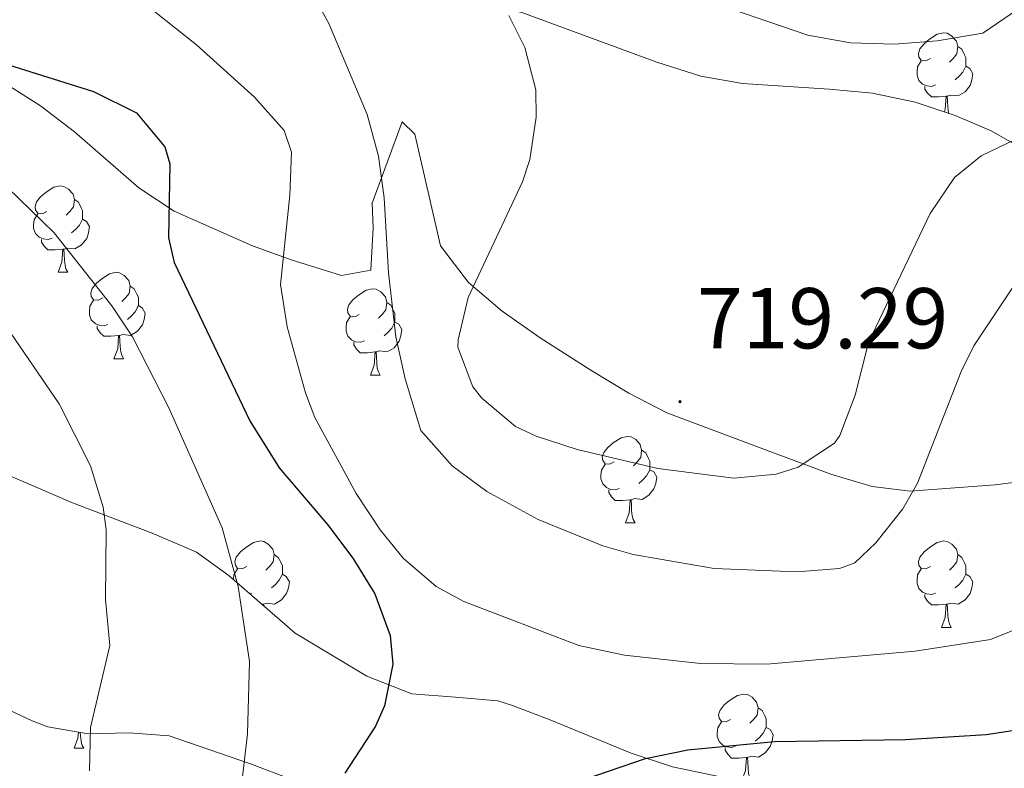
# Model space of a CAD drawing. Units: metres. Extents: x 555497 to 559977, y 4716694 to 4719701.
# Drawn here: x 556889 to 557003, y 4718525 to 4718611 of the extents above; entities that cross this region are included whole.
import ezdxf
from ezdxf.enums import TextEntityAlignment as Align

# ---------------------------------------------------------------- set-up
doc = ezdxf.new("R2010")
doc.units = ezdxf.units.M
doc.header["$MEASUREMENT"] = 0
for name, color, linetype, lineweight in [('Carátula', 7, 'Continuous', 5), ('Level 35', 92, 'Continuous', 0), ('Level 36', 19, 'Continuous', 40), ('Level 4', 36, 'Continuous', 30), ('Level 41', 19, 'Continuous', 0), ('Level 5', 36, 'Continuous', 0), ('Level 7', 1, 'Continuous', 0)]:
    doc.layers.add(name, color=color, linetype=linetype, lineweight=lineweight)
doc.styles.add('Arial', font='ARIAL.TTF', dxfattribs={"height": 0.2})

# ---------------------------------------------------------------- blocks, each defined once
blk = doc.blocks.new('5PATER')
at = {"layer": 'Carátula', "linetype": 'Continuous', "lineweight": 5}
h = blk.add_hatch(color=250, dxfattribs=at)
edge = h.paths.add_edge_path()
edge.add_ellipse((0, 0), major_axis=(-1.33, -1.34), ratio=0.999422, start_angle=0, end_angle=360)

msp = doc.modelspace()

# ---------------------------------------------------------------- linework, layer by layer
at = {"layer": 'Level 35', "color": 92, "linetype": 'Continuous', "lineweight": 0, "ltscale": 0.5}
for points in [[(557005.26, 4718596.29, 716.88), (557001.34, 4718598.53, 720.18), (556997.14, 4718600.32, 722.24), (556992.51, 4718601.88, 723.48), (556987.55, 4718602.92, 724.01), (556982.53, 4718603.38, 724.29), (556972.48, 4718604.03, 724.1), (556967.63, 4718604.9, 723.6), (556962.55, 4718606.5, 722.8), (556946.86, 4718612.29, 720.08), (556939.5, 4718613.97, 719.4), (556934.66, 4718613.57, 718.45), (556929.82, 4718614.46, 718.02), (556925.06, 4718615.99, 717.67), (556921.14, 4718617.73, 717.42), (556916.88, 4718620.51, 717.16), (556909.26, 4718626.94, 716.66)], [(556885.37, 4718604.99, 702.01), (556891.02, 4718601.42, 702.44), (556894.96, 4718598.41, 703.04), (556902.42, 4718591.93, 704.68), (556906.51, 4718589.19, 705.69), (556915.62, 4718585.18, 708.05), (556920.09, 4718583.57, 709.57), (556925.94, 4718581.73, 712.19), (556929.34, 4718582.37, 713.72), (556929.63, 4718587.27, 714.54), (556929.5, 4718590.13, 714.84), (556932.98, 4718599.57, 716.82), (556934.44, 4718598.16, 717.39), (556937.45, 4718585.2, 718.26), (556940.7, 4718580.93, 719.04), (556944.6, 4718577.61, 719.81), (556948.98, 4718574.52, 720.53), (556954.99, 4718570.68, 721.1), (556959.3, 4718568.08, 720.99), (556963.68, 4718565.8, 720.49), (556973.3, 4718562.21, 718.02), (556982.73, 4718558.68, 716.64), (556987.51, 4718557.26, 715.98), (556991.94, 4718556.69, 715.34), (557001.79, 4718557.43, 713.91), (557012.06, 4718558.77, 711.92)], [(556912.91, 4718546.88, 697.54), (556909.11, 4718549.63, 696.1), (556903.98, 4718551.82, 694.74), (556894.71, 4718555.33, 692.78), (556886.58, 4718558.86, 689.19)], [(556858.1, 4718521.66, 677.44), (556845.74, 4718528.46, 673.46), (556840.92, 4718529.31, 672.74), (556835.75, 4718529.5, 672.65), (556833.26, 4718530.38, 672.73), (556830.48, 4718535.19, 673.01), (556831.66, 4718540.14, 673.61), (556839.42, 4718545.9, 675.79), (556846.94, 4718552.46, 679.28), (556851.7, 4718553.14, 680.17), (556857.3, 4718550.78, 681.13), (556861.27, 4718547.82, 682.13), (556868.77, 4718541.44, 684.25), (556871.78, 4718539.5, 685.02), (556877.46, 4718536.62, 685.61), (556881.26, 4718534.14, 688.85), (556890.03, 4718530.05, 691.16), (556891.86, 4718529.33, 691.75), (556896.55, 4718528.53, 693.41), (556901.3, 4718528.65, 695.1), (556905.95, 4718528.31, 696.81), (556915.38, 4718525.06, 700.75), (556920.05, 4718523.25, 702.08)], [(556975.85, 4718522.29, 703.04), (556964.34, 4718524.69, 704.67), (556959.55, 4718526.3, 704.89), (556950.24, 4718530.13, 704.22), (556945.78, 4718531.81, 704.31), (556944.1, 4718532.37, 705.58), (556939.17, 4718532.8, 705.59), (556934.11, 4718533.19, 704.84), (556928.9, 4718535.21, 703.29), (556920.56, 4718540.22, 700.56), (556912.91, 4718546.88, 697.54)]]:
    msp.add_polyline3d(points, dxfattribs=at)
at = {"layer": 'Level 36', "color": 92, "linetype": 'Continuous', "lineweight": 0}
for points in [[(556994.28, 4718606.94, 0.01), (556993.75, 4718606.67, 0.01), (556993.22, 4718606.73, 0.01), (556992.95, 4718607.1, 0.01), (556992.9, 4718607.52, 0.01), (556993.06, 4718608.04, 0.01), (556993.54, 4718608.64, 0.01), (556994.17, 4718609.17, 0.01), (556995.07, 4718609.75, 0.01), (556995.82, 4718609.91, 0.01), (556996.24, 4718609.86, 0.01), (556996.77, 4718609.54, 0.01), (556997.3, 4718608.96, 0.01), (556997.46, 4718608.32, 0.01), (556997.35, 4718607.47, 0.01), (556996.93, 4718606.94, 0.01), (556996.51, 4718606.51, 0.01)], [(556997.46, 4718608.32, 0.01), (556997.94, 4718608, 0.01), (556998.25, 4718607.36, 0.01), (556998.41, 4718607.04, 0.01), (556998.41, 4718606.46, 0.01), (556998.41, 4718606.04, 0.01), (556998.04, 4718605.35, 0.01), (556997.62, 4718604.87, 0.01), (556997.14, 4718604.45, 0.01)], [(556994.86, 4718603.86, 0.01), (556994.44, 4718603.7, 0.01), (556993.85, 4718603.76, 0.01), (556993.38, 4718603.97, 0.01), (556992.95, 4718604.39, 0.01), (556992.74, 4718604.98, 0.01), (556992.74, 4718605.4, 0.01), (556992.79, 4718605.98, 0.01), (556993.22, 4718606.67, 0.01)], [(556998.41, 4718606.04, 0.01), (556998.87, 4718605.79, 0.01), (556999.21, 4718605.17, 0.01), (556999.1, 4718604.45, 0.01), (556998.89, 4718603.81, 0.01), (556998.31, 4718603.07, 0.01), (556997.51, 4718602.59, 0.01), (556996.66, 4718602.69, 0.01), (556996.23, 4718602.56, 0.01)], [(556996.12, 4718602.56, 0.01), (556995.23, 4718602.48, 0.01), (556994.39, 4718602.48, 0.01), (556993.96, 4718602.91, 0.01), (556993.64, 4718603.38, 0.01), (556993.64, 4718603.7, 0.01)], [(556995.9, 4718600.74, 0.01), (556996.01, 4718601.04, 0.01), (556996.12, 4718602.56, 0.01), (556996.23, 4718602.56, 0.01), (556996.27, 4718601.98, 0.01), (556996.3, 4718601.29, 0.01), (556996.37, 4718600.68, 0.01), (556996.41, 4718600.56, 0.01)], [(556891.76, 4718589.17, 0.01), (556891.23, 4718588.91, 0.01), (556890.7, 4718588.96, 0.01), (556890.44, 4718589.33, 0.01), (556890.38, 4718589.76, 0.01), (556890.54, 4718590.28, 0.01), (556891.02, 4718590.87, 0.01), (556891.66, 4718591.4, 0.01), (556892.56, 4718591.99, 0.01), (556893.3, 4718592.15, 0.01), (556893.73, 4718592.09, 0.01), (556894.26, 4718591.78, 0.01), (556894.79, 4718591.19, 0.01), (556894.95, 4718590.55, 0.01), (556894.84, 4718589.7, 0.01), (556894.41, 4718589.17, 0.01), (556893.99, 4718588.75, 0.01)], [(556894.95, 4718590.55, 0.01), (556895.42, 4718590.24, 0.01), (556895.74, 4718589.6, 0.01), (556895.9, 4718589.28, 0.01), (556895.9, 4718588.7, 0.01), (556895.9, 4718588.27, 0.01), (556895.53, 4718587.58, 0.01), (556895.11, 4718587.1, 0.01), (556894.63, 4718586.68, 0.01)], [(556892.35, 4718586.09, 0.01), (556891.92, 4718585.93, 0.01), (556891.34, 4718585.99, 0.01), (556890.86, 4718586.2, 0.01), (556890.44, 4718586.63, 0.01), (556890.22, 4718587.21, 0.01), (556890.22, 4718587.63, 0.01), (556890.28, 4718588.22, 0.01), (556890.7, 4718588.91, 0.01)], [(556895.9, 4718588.27, 0.01), (556896.35, 4718588.02, 0.01), (556896.7, 4718587.41, 0.01), (556896.59, 4718586.68, 0.01), (556896.38, 4718586.04, 0.01), (556895.79, 4718585.3, 0.01), (556895, 4718584.82, 0.01), (556894.15, 4718584.93, 0.01), (556893.72, 4718584.8, 0.01)], [(556893.61, 4718584.8, 0.01), (556892.72, 4718584.71, 0.01), (556891.87, 4718584.71, 0.01), (556891.45, 4718585.14, 0.01), (556891.13, 4718585.62, 0.01), (556891.13, 4718585.93, 0.01)], [(556893.06, 4718582.11, 0.01), (556893.5, 4718583.27, 0.01), (556893.61, 4718584.8, 0.01), (556893.72, 4718584.8, 0.01), (556893.75, 4718584.21, 0.01), (556893.79, 4718583.53, 0.01), (556893.86, 4718582.91, 0.01), (556893.97, 4718582.51, 0.01), (556894.19, 4718582.11, 0.01)], [(556893.06, 4718582.11, 0.01), (556894.19, 4718582.11, 0.01)], [(556898.24, 4718579.14, 0.01), (556897.71, 4718578.87, 0.01), (556897.18, 4718578.93, 0.01), (556896.91, 4718579.3, 0.01), (556896.86, 4718579.72, 0.01), (556897.02, 4718580.24, 0.01), (556897.5, 4718580.84, 0.01), (556898.13, 4718581.37, 0.01), (556899.03, 4718581.95, 0.01), (556899.78, 4718582.11, 0.01), (556900.2, 4718582.06, 0.01), (556900.73, 4718581.74, 0.01), (556901.26, 4718581.16, 0.01), (556901.42, 4718580.52, 0.01), (556901.31, 4718579.66, 0.01), (556900.89, 4718579.14, 0.01), (556900.47, 4718578.71, 0.01)], [(556901.42, 4718580.52, 0.01), (556901.9, 4718580.2, 0.01), (556902.21, 4718579.56, 0.01), (556902.37, 4718579.24, 0.01), (556902.37, 4718578.66, 0.01), (556902.37, 4718578.24, 0.01), (556902, 4718577.54, 0.01), (556901.58, 4718577.06, 0.01), (556901.1, 4718576.64, 0.01)], [(556928.01, 4718577.23, 0.01), (556927.48, 4718576.96, 0.01), (556926.95, 4718577.02, 0.01), (556926.68, 4718577.39, 0.01), (556926.63, 4718577.82, 0.01), (556926.79, 4718578.34, 0.01), (556927.27, 4718578.93, 0.01), (556927.9, 4718579.46, 0.01), (556928.8, 4718580.04, 0.01), (556929.55, 4718580.2, 0.01), (556929.98, 4718580.15, 0.01), (556930.5, 4718579.84, 0.01), (556931.04, 4718579.25, 0.01), (556931.2, 4718578.61, 0.01), (556931.08, 4718577.76, 0.01), (556930.66, 4718577.23, 0.01), (556930.24, 4718576.8, 0.01)], [(556898.82, 4718576.06, 0.01), (556898.4, 4718575.9, 0.01), (556897.81, 4718575.96, 0.01), (556897.34, 4718576.17, 0.01), (556896.91, 4718576.59, 0.01), (556896.7, 4718577.18, 0.01), (556896.7, 4718577.6, 0.01), (556896.75, 4718578.18, 0.01), (556897.18, 4718578.87, 0.01)], [(556902.37, 4718578.24, 0.01), (556902.83, 4718577.98, 0.01), (556903.17, 4718577.37, 0.01), (556903.06, 4718576.64, 0.01), (556902.85, 4718576, 0.01), (556902.27, 4718575.26, 0.01), (556901.47, 4718574.78, 0.01), (556900.62, 4718574.89, 0.01), (556900.19, 4718574.76, 0.01)], [(556931.2, 4718578.61, 0.01), (556931.67, 4718578.3, 0.01), (556931.98, 4718577.66, 0.01), (556932.14, 4718577.34, 0.01), (556932.14, 4718576.76, 0.01), (556932.14, 4718576.33, 0.01), (556931.78, 4718575.64, 0.01), (556931.36, 4718575.16, 0.01), (556930.88, 4718574.74, 0.01)], [(556928.6, 4718574.15, 0.01), (556928.17, 4718573.99, 0.01), (556927.58, 4718574.05, 0.01), (556927.11, 4718574.26, 0.01), (556926.68, 4718574.68, 0.01), (556926.47, 4718575.27, 0.01), (556926.47, 4718575.69, 0.01), (556926.52, 4718576.28, 0.01), (556926.95, 4718576.96, 0.01)], [(556900.08, 4718574.76, 0.01), (556899.19, 4718574.68, 0.01), (556898.35, 4718574.68, 0.01), (556897.92, 4718575.1, 0.01), (556897.6, 4718575.58, 0.01), (556897.6, 4718575.9, 0.01)], [(556932.14, 4718576.33, 0.01), (556932.6, 4718576.08, 0.01), (556932.94, 4718575.46, 0.01), (556932.84, 4718574.74, 0.01), (556932.62, 4718574.1, 0.01), (556932.04, 4718573.36, 0.01), (556931.24, 4718572.88, 0.01), (556930.4, 4718572.98, 0.01), (556929.96, 4718572.86, 0.01)], [(556899.54, 4718572.08, 0.01), (556899.97, 4718573.24, 0.01), (556900.08, 4718574.76, 0.01), (556900.19, 4718574.76, 0.01), (556900.23, 4718574.18, 0.01), (556900.26, 4718573.49, 0.01), (556900.33, 4718572.88, 0.01), (556900.45, 4718572.48, 0.01), (556900.66, 4718572.08, 0.01)], [(556929.86, 4718572.86, 0.01), (556928.96, 4718572.77, 0.01), (556928.12, 4718572.77, 0.01), (556927.7, 4718573.2, 0.01), (556927.38, 4718573.68, 0.01), (556927.38, 4718573.99, 0.01)], [(556899.54, 4718572.08, 0.01), (556900.66, 4718572.08, 0.01)], [(556929.31, 4718570.17, 0.01), (556929.74, 4718571.33, 0.01), (556929.86, 4718572.86, 0.01), (556929.96, 4718572.86, 0.01), (556930, 4718572.27, 0.01), (556930.04, 4718571.58, 0.01), (556930.1, 4718570.97, 0.01), (556930.22, 4718570.57, 0.01), (556930.44, 4718570.17, 0.01)], [(556929.31, 4718570.17, 0.01), (556930.44, 4718570.17, 0.01)], [(556957.59, 4718560.09, 0.01), (556957.06, 4718559.82, 0.01), (556956.53, 4718559.88, 0.01), (556956.26, 4718560.25, 0.01), (556956.21, 4718560.67, 0.01), (556956.37, 4718561.19, 0.01), (556956.85, 4718561.79, 0.01), (556957.48, 4718562.32, 0.01), (556958.38, 4718562.9, 0.01), (556959.13, 4718563.06, 0.01), (556959.55, 4718563.01, 0.01), (556960.08, 4718562.69, 0.01), (556960.61, 4718562.11, 0.01), (556960.77, 4718561.47, 0.01), (556960.66, 4718560.62, 0.01), (556960.24, 4718560.09, 0.01), (556959.82, 4718559.66, 0.01)], [(556960.77, 4718561.47, 0.01), (556961.25, 4718561.15, 0.01), (556961.56, 4718560.51, 0.01), (556961.72, 4718560.19, 0.01), (556961.72, 4718559.61, 0.01), (556961.72, 4718559.19, 0.01), (556961.35, 4718558.5, 0.01), (556960.93, 4718558.02, 0.01), (556960.45, 4718557.6, 0.01)], [(556958.17, 4718557.01, 0.01), (556957.75, 4718556.85, 0.01), (556957.16, 4718556.91, 0.01), (556956.69, 4718557.12, 0.01), (556956.26, 4718557.54, 0.01), (556956.05, 4718558.13, 0.01), (556956.05, 4718558.55, 0.01), (556956.1, 4718559.13, 0.01), (556956.53, 4718559.82, 0.01)], [(556961.72, 4718559.19, 0.01), (556962.18, 4718558.94, 0.01), (556962.52, 4718558.32, 0.01), (556962.41, 4718557.6, 0.01), (556962.2, 4718556.96, 0.01), (556961.62, 4718556.22, 0.01), (556960.82, 4718555.74, 0.01), (556959.97, 4718555.84, 0.01), (556959.54, 4718555.71, 0.01)], [(556959.43, 4718555.71, 0.01), (556958.54, 4718555.63, 0.01), (556957.7, 4718555.63, 0.01), (556957.27, 4718556.06, 0.01), (556956.95, 4718556.53, 0.01), (556956.95, 4718556.85, 0.01)], [(556958.89, 4718553.03, 0.01), (556959.32, 4718554.19, 0.01), (556959.43, 4718555.71, 0.01), (556959.54, 4718555.71, 0.01), (556959.58, 4718555.13, 0.01), (556959.61, 4718554.44, 0.01), (556959.68, 4718553.83, 0.01), (556959.8, 4718553.43, 0.01), (556960.01, 4718553.03, 0.01)], [(556958.89, 4718553.03, 0.01), (556960.01, 4718553.03, 0.01)], [(556914.95, 4718547.95, 0.01), (556914.42, 4718547.68, 0.01), (556913.89, 4718547.74, 0.01), (556913.63, 4718548.11, 0.01), (556913.57, 4718548.53, 0.01), (556913.73, 4718549.05, 0.01), (556914.21, 4718549.65, 0.01), (556914.85, 4718550.18, 0.01), (556915.75, 4718550.76, 0.01), (556916.49, 4718550.92, 0.01), (556916.92, 4718550.87, 0.01), (556917.45, 4718550.55, 0.01), (556917.98, 4718549.97, 0.01), (556918.14, 4718549.33, 0.01), (556918.03, 4718548.48, 0.01), (556917.6, 4718547.95, 0.01), (556917.18, 4718547.52, 0.01)], [(556994.28, 4718547.95, 0.01), (556993.75, 4718547.68, 0.01), (556993.22, 4718547.74, 0.01), (556992.95, 4718548.11, 0.01), (556992.9, 4718548.53, 0.01), (556993.06, 4718549.05, 0.01), (556993.54, 4718549.65, 0.01), (556994.17, 4718550.18, 0.01), (556995.07, 4718550.76, 0.01), (556995.82, 4718550.92, 0.01), (556996.24, 4718550.87, 0.01), (556996.77, 4718550.55, 0.01), (556997.3, 4718549.97, 0.01), (556997.46, 4718549.33, 0.01), (556997.35, 4718548.48, 0.01), (556996.93, 4718547.95, 0.01), (556996.51, 4718547.52, 0.01)], [(556918.14, 4718549.33, 0.01), (556918.61, 4718549.01, 0.01), (556918.93, 4718548.37, 0.01), (556919.09, 4718548.05, 0.01), (556919.09, 4718547.47, 0.01), (556919.09, 4718547.05, 0.01), (556918.72, 4718546.36, 0.01), (556918.3, 4718545.88, 0.01), (556917.82, 4718545.46, 0.01)], [(556997.46, 4718549.33, 0.01), (556997.94, 4718549.01, 0.01), (556998.25, 4718548.37, 0.01), (556998.41, 4718548.05, 0.01), (556998.41, 4718547.47, 0.01), (556998.41, 4718547.05, 0.01), (556998.04, 4718546.36, 0.01), (556997.62, 4718545.88, 0.01), (556997.14, 4718545.46, 0.01)], [(556913.41, 4718546.44, 0.01), (556913.46, 4718546.99, 0.01), (556913.89, 4718547.68, 0.01)], [(556919.09, 4718547.05, 0.01), (556919.54, 4718546.8, 0.01), (556919.89, 4718546.18, 0.01), (556919.78, 4718545.46, 0.01), (556919.56, 4718544.82, 0.01), (556918.98, 4718544.08, 0.01), (556918.18, 4718543.6, 0.01), (556917.34, 4718543.7, 0.01), (556916.9, 4718543.57, 0.01)], [(556994.86, 4718544.87, 0.01), (556994.44, 4718544.71, 0.01), (556993.85, 4718544.77, 0.01), (556993.38, 4718544.98, 0.01), (556992.95, 4718545.4, 0.01), (556992.74, 4718545.99, 0.01), (556992.74, 4718546.41, 0.01), (556992.79, 4718546.99, 0.01), (556993.22, 4718547.68, 0.01)], [(556998.41, 4718547.05, 0.01), (556998.87, 4718546.8, 0.01), (556999.21, 4718546.18, 0.01), (556999.1, 4718545.46, 0.01), (556998.89, 4718544.82, 0.01), (556998.31, 4718544.08, 0.01), (556997.51, 4718543.6, 0.01), (556996.66, 4718543.7, 0.01), (556996.23, 4718543.57, 0.01)], [(556915.54, 4718544.87, 0.01), (556915.32, 4718544.78, 0.01)], [(556996.12, 4718543.57, 0.01), (556995.23, 4718543.49, 0.01), (556994.39, 4718543.49, 0.01), (556993.96, 4718543.92, 0.01), (556993.64, 4718544.39, 0.01), (556993.64, 4718544.71, 0.01)], [(556916.8, 4718543.57, 0.01), (556916.72, 4718543.56, 0.01)], [(556916.79, 4718543.5, 0.01), (556916.8, 4718543.57, 0.01), (556916.9, 4718543.57, 0.01), (556916.92, 4718543.4, 0.01)], [(556995.58, 4718540.89, 0.01), (556996.01, 4718542.05, 0.01), (556996.12, 4718543.57, 0.01), (556996.23, 4718543.57, 0.01), (556996.27, 4718542.99, 0.01), (556996.3, 4718542.3, 0.01), (556996.37, 4718541.69, 0.01), (556996.49, 4718541.29, 0.01), (556996.7, 4718540.89, 0.01)], [(556995.58, 4718540.89, 0.01), (556996.7, 4718540.89, 0.01)], [(556971.09, 4718530.18, 0.01), (556970.56, 4718529.91, 0.01), (556970.03, 4718529.97, 0.01), (556969.76, 4718530.34, 0.01), (556969.71, 4718530.76, 0.01), (556969.87, 4718531.28, 0.01), (556970.35, 4718531.88, 0.01), (556970.98, 4718532.41, 0.01), (556971.88, 4718532.99, 0.01), (556972.63, 4718533.15, 0.01), (556973.06, 4718533.1, 0.01), (556973.58, 4718532.78, 0.01), (556974.12, 4718532.2, 0.01), (556974.28, 4718531.56, 0.01), (556974.16, 4718530.71, 0.01), (556973.74, 4718530.18, 0.01), (556973.32, 4718529.75, 0.01)], [(556974.28, 4718531.56, 0.01), (556974.75, 4718531.24, 0.01), (556975.06, 4718530.6, 0.01), (556975.22, 4718530.28, 0.01), (556975.22, 4718529.7, 0.01), (556975.22, 4718529.28, 0.01), (556974.86, 4718528.59, 0.01), (556974.44, 4718528.11, 0.01), (556973.96, 4718527.69, 0.01)], [(556971.68, 4718527.1, 0.01), (556971.25, 4718526.94, 0.01), (556970.66, 4718527, 0.01), (556970.19, 4718527.21, 0.01), (556969.76, 4718527.63, 0.01), (556969.55, 4718528.22, 0.01), (556969.55, 4718528.64, 0.01), (556969.6, 4718529.22, 0.01), (556970.03, 4718529.91, 0.01)], [(556894.92, 4718526.86, 0.01), (556895.36, 4718528.02, 0.01), (556895.41, 4718528.72, 0.01)], [(556895.63, 4718528.69, 0.01), (556895.65, 4718528.28, 0.01), (556895.72, 4718527.66, 0.01), (556895.83, 4718527.26, 0.01), (556896.05, 4718526.86, 0.01)], [(556975.22, 4718529.28, 0.01), (556975.68, 4718529.03, 0.01), (556976.02, 4718528.41, 0.01), (556975.92, 4718527.69, 0.01), (556975.7, 4718527.05, 0.01), (556975.12, 4718526.31, 0.01), (556974.32, 4718525.83, 0.01), (556973.48, 4718525.93, 0.01), (556973.04, 4718525.8, 0.01)], [(556894.92, 4718526.86, 0.01), (556896.05, 4718526.86, 0.01)], [(556972.94, 4718525.8, 0.01), (556972.04, 4718525.72, 0.01), (556971.2, 4718525.72, 0.01), (556970.78, 4718526.15, 0.01), (556970.46, 4718526.62, 0.01), (556970.46, 4718526.94, 0.01)], [(556972.39, 4718523.12, 0.01), (556972.82, 4718524.28, 0.01), (556972.94, 4718525.8, 0.01), (556973.04, 4718525.8, 0.01), (556973.08, 4718525.22, 0.01), (556973.12, 4718524.53, 0.01), (556973.18, 4718523.92, 0.01), (556973.3, 4718523.52, 0.01), (556973.52, 4718523.12, 0.01)]]:
    msp.add_polyline3d(points, dxfattribs=at)
at = {"layer": 'Level 4', "color": 36, "linetype": 'Continuous', "lineweight": 30}
for points in [[(556872.5, 4718610.86, 700.01), (556897.16, 4718603.1, 700.01), (556902.14, 4718600.62, 700.01), (556905.46, 4718596.69, 700.01), (556906.02, 4718594.69, 700.01), (556905.86, 4718586.1, 700.01), (556906.54, 4718583.25, 700.01), (556915.29, 4718564.86, 700.01), (556918.7, 4718559.41, 700.01), (556924.3361, 4718552.8497, 700.01), (556927.2759, 4718548.929, 700.01), (556929.8155, 4718544.7684, 700.01), (556931.5951, 4718539.9279, 700.01), (556931.9047, 4718536.6077, 700.01), (556930.9441, 4718531.7777, 700.01), (556929.9037, 4718529.4078, 700.01), (556926.3429, 4718523.9681, 700.01)], [(556952.7442, 4718522.7737, 700.01), (556961.215, 4718525.6524, 700.01), (556966.1154, 4718526.6817, 700.01), (556976.1761, 4718527.65, 700.01), (556991.377, 4718527.8775, 700.01), (557000.7376, 4718528.446, 700.01), (557008.0981, 4718529.5748, 700.01)]]:
    msp.add_polyline3d(points, dxfattribs=at)
at = {"layer": 'Level 5', "color": 36, "linetype": 'Continuous', "lineweight": 0}
for points in [[(556881.3, 4718656.61, 720.01), (556888.86, 4718654.22, 720.01), (556903.53, 4718647.93, 720.01), (556915.3, 4718643.49, 720.01), (556919.79, 4718641.29, 720.01), (556938.06, 4718630.45, 720.01), (556947.94, 4718623.01, 720.01), (556952.18, 4718620.37, 720.01), (556959.03, 4718616.87, 720.01), (556980.06, 4718609.65, 720.01), (556985, 4718608.75, 720.01), (556990.1, 4718608.61, 720.01), (556995.08, 4718608.97, 720.01), (557000.36, 4718609.87, 720.01), (557010.74, 4718617.01, 720.01)], [(556888.34, 4718623.02, 705.01), (556894.94, 4718619.1, 705.01), (556901.82, 4718614.38, 705.01), (556909.1, 4718608.53, 705.01), (556915.86, 4718602.45, 705.01), (556919.3, 4718598.56, 705.01), (556920.14, 4718596.05, 705.01), (556919.94, 4718591.06, 705.01), (556918.86, 4718580.69, 705.01), (556919.62, 4718575.78, 705.01), (556921.77, 4718568.11, 705.01), (556922.86, 4718565.25, 705.01), (556927.66, 4718556.43, 705.01), (556930.43, 4718552.21, 705.01), (556933.1, 4718548.93, 705.01), (556936.92, 4718545.64, 705.01), (556940.14, 4718543.89, 705.01), (556953.5, 4718538.8, 705.01), (556958.7763, 4718537.6533, 705.01), (556967.6167, 4718536.6918, 705.01), (556975.2971, 4718536.6106, 705.01), (556992.4982, 4718538.1278, 705.01), (557001.2589, 4718539.4864, 705.01), (557005.8593, 4718541.3257, 705.01)], [(556922.15, 4718615.24, 710.01), (556924.46, 4718611.01, 710.01), (556928.94, 4718600.45, 710.01), (556930.22, 4718595.6, 710.01), (556930.9, 4718590.77, 710.01), (556931.38, 4718582.05, 710.01), (556932.26, 4718574.61, 710.01), (556933.33, 4718569.73, 710.01), (556935.14, 4718563.73, 710.01), (556938.78, 4718559.65, 710.01), (556942.8, 4718556.67, 710.01), (556948.76, 4718553.4, 710.01), (556956.26, 4718550.36, 710.01), (556959.78, 4718549.33, 710.01), (556969.1781, 4718547.732, 710.01), (556978.7785, 4718547.3304, 710.01), (556983.7389, 4718547.7296, 710.01), (556985.499, 4718548.3694, 710.01), (556987.9394, 4718550.6891, 710.01), (556991.0701, 4718554.6587, 710.01), (556992.7805, 4718557.6486, 710.01), (556997.8523, 4718570.5883, 710.01), (556999.3027, 4718573.5681, 710.01), (557008.1048, 4718586.7672, 710.01)], [(556945.36, 4718611.94, 715.01), (556947.22, 4718608.21, 715.01), (556948.49, 4718603.28, 715.01), (556948.54, 4718600.13, 715.01), (556947.81, 4718595.19, 715.01), (556946.94, 4718592.61, 715.01), (556940.66, 4718579.17, 715.01), (556939.47, 4718574.28, 715.01), (556939.4594, 4718573.408, 715.01), (556941.1689, 4718568.7976, 715.01), (556942.2188, 4718567.4873, 715.01), (556946.1287, 4718564.1965, 715.01), (556948.5387, 4718563.0861, 715.01), (556953.3088, 4718561.5452, 715.01), (556962.659, 4718559.3236, 715.01), (556971.4594, 4718558.2121, 715.01), (556976.3897, 4718558.6813, 715.01), (556978.94, 4718559.4909, 715.01), (556983.1605, 4718562.2603, 715.01), (556983.7807, 4718563.1703, 715.01), (556985.5413, 4718567.8502, 715.01), (556987.1021, 4718573.9702, 715.01), (556994.2642, 4718588.9296, 715.01), (556997.0949, 4718593.1093, 715.01), (557000.1754, 4718595.6489, 715.01), (557008.2163, 4718599.4877, 715.01)], [(556852.65, 4718595.68, 690.01), (556859.68, 4718593.19, 690.01), (556871.1, 4718588.3, 690.01), (556875.82, 4718585.82, 690.01), (556880.03, 4718583.11, 690.01), (556883.3, 4718580.3, 690.01), (556886.57, 4718576.5, 690.01), (556893.18, 4718566.86, 690.01), (556896.82, 4718559.65, 690.01), (556898.27, 4718554.84, 690.01), (556898.62, 4718552.21, 690.01), (556898.54, 4718544.13, 690.01), (556899.06, 4718538.77, 690.01), (556896.82, 4718529.25, 690.01), (556896.69, 4718524.25, 690.01)], [(556887.1986, 4718591.9375, 695.01), (556892.6183, 4718586.6963, 695.01), (556899.3077, 4718578.2249, 695.01), (556901.6974, 4718574.6143, 695.01), (556905.8967, 4718566.3733, 695.01), (556912.0954, 4718552.4517, 695.01), (556913.9447, 4718545.6511, 695.01), (556915.2638, 4718536.9305, 695.01), (556915.0228, 4718528.5302, 695.01), (556913.5412, 4718515.5699, 695.01)]]:
    msp.add_polyline3d(points, dxfattribs=at)

# ---------------------------------------------------------------- block references
at = {"layer": 'Level 7', "color": 19, "linetype": 'Continuous', "lineweight": 0, "xscale": 0.09999983015004542, "yscale": 0.09999983015004542}
msp.add_blockref('5PATER', (556965.22, 4718567.09, 719.3), dxfattribs=at)

# ---------------------------------------------------------------- texts
at = {"layer": 'Level 41', "color": 19, "linetype": 'Continuous', "lineweight": 0, "style": 'Arial'}
msp.add_text('719.29', height=6.99996, dxfattribs=at).set_placement((556967.2, 4718571.09, 719.3), align=Align.BOTTOM_LEFT)

doc.saveas('drawing.dxf')
